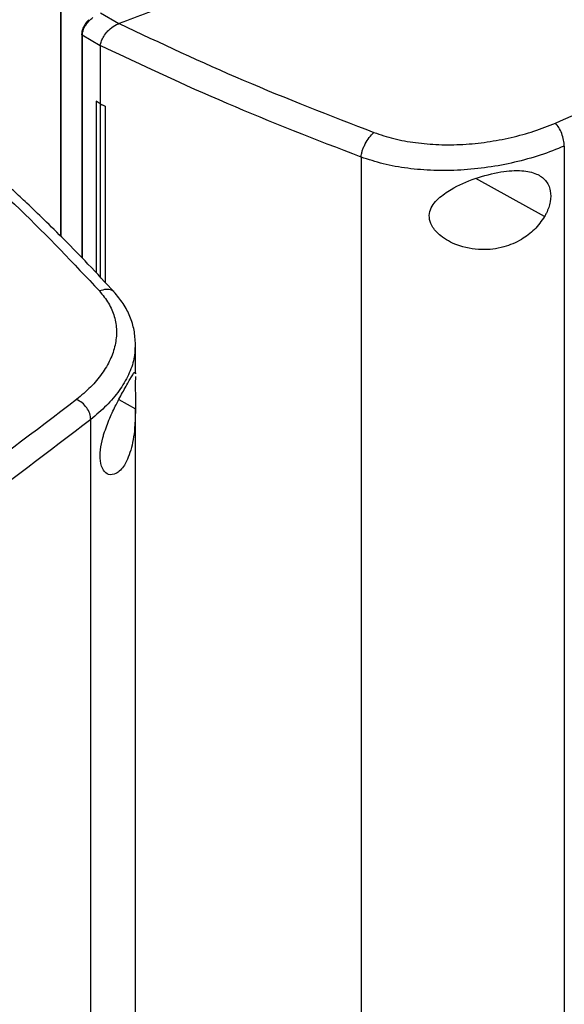
# Model space of a CAD drawing. Extents: x 0.4 to 10.6, y 0.4 to 8.1.
# Drawn here: x 3 to 3.2, y 5.9 to 6.2 of the extents above; entities that cross this region are included whole.
import ezdxf

# ---------------------------------------------------------------- set-up
doc = ezdxf.new("R2010")
doc.units = 0
doc.linetypes.add('SLD-SOLID', pattern=[0])
doc.layers.get('0').update_dxf_attribs({"linetype": 'CONTINUOUS'})

msp = doc.modelspace()

# ---------------------------------------------------------------- linework, layer by layer
at = {"color": 7, "linetype": 'SLD-SOLID'}
for p, q in [((3.03814, 6.16275), (3.03814, 6.09974)), ((3.0382, 6.16217), (3.0382, 6.09968)), ((3.05382, 6.15689), (3.04889, 6.15978)), ((3.05382, 6.1569), (3.05392, 6.15693)), ((3.0438, 6.15412), (3.0438, 6.09396)), ((3.04877, 6.15097), (3.04397, 6.15378)), ((3.04877, 6.15108), (3.04877, 6.15097)), ((3.04877, 6.15097), (3.04877, 6.13533)), ((3.04767, 6.13602), (3.04766, 6.13601)), ((3.04875, 6.13532), (3.04766, 6.13601)), ((3.04766, 6.13601), (3.04766, 6.0899)), ((3.04877, 6.13533), (3.04767, 6.13602)), ((3.04875, 6.13532), (3.04875, 6.08873)), ((3.04877, 6.13533), (3.05012, 6.13474)), ((3.05012, 6.13474), (3.05011, 6.13473)), ((3.05011, 6.13473), (3.05011, 6.08727)), ((3.05012, 6.13474), (3.05012, 6.08725)), ((3.17369, 6.12394), (3.17369, 5.76791)), ((3.11901, 6.12099), (3.11901, 5.76292)), ((3.05823, 6.07072), (3.05819, 6.0703)), ((3.05827, 6.06265), (3.05827, 6.0703)), ((3.05826, 6.06295), (3.05826, 6.06265)), ((3.05827, 5.73046), (3.05827, 6.0533)), ((3.04625, 5.69434), (3.04625, 6.05037))]:
    msp.add_line(p, q, dxfattribs=at)
at = {"color": 8, "linetype": 'SLD-SOLID'}
for p, q in [((3.04397, 6.15378), (3.04397, 6.09379)), ((3.16839, 6.10502), (3.1499, 6.11527)), ((3.0538, 6.05572), (3.05827, 6.05325))]:
    msp.add_line(p, q, dxfattribs=at)
at = {"color": 7, "linetype": 'SLD-SOLID'}
for points, knots in [([(3.17131, 6.13015), (3.1862, 6.13665), (3.21602, 6.14968), (3.25913, 6.17045), (3.30116, 6.19205), (3.32797, 6.2072), (3.34139, 6.21478)], [0, 0, 0, 0, 0.249088, 0.498957, 0.749348, 1, 1, 1, 1]), ([(3.07118, 6.16351), (3.06797, 6.16227), (3.06223, 6.16006), (3.05646, 6.15789), (3.05392, 6.15693)], [0, 0, 0, 0, 0.560206, 1, 1, 1, 1]), ([(3.04572, 6.15792), (3.04559, 6.1578), (3.04507, 6.15735), (3.04443, 6.15636), (3.04388, 6.15514), (3.04382, 6.1544), (3.04379, 6.15405)], [0, 0, 0, 0, 0.115168, 0.456174, 0.749034, 1, 1, 1, 1]), ([(3.04397, 6.15378), (3.04401, 6.15419), (3.04409, 6.15502), (3.04473, 6.15634), (3.04565, 6.15759), (3.04644, 6.15826), (3.04684, 6.1586)], [0, 0, 0, 0, 0.237929, 0.481994, 0.735967, 1, 1, 1, 1]), ([(3.04878, 6.15107), (3.04887, 6.15146), (3.04906, 6.15223), (3.04974, 6.15354), (3.05057, 6.15467), (3.05169, 6.1558), (3.05275, 6.15654), (3.05359, 6.15682), (3.05382, 6.1569)], [0, 0, 0, 0, 0.171189, 0.341964, 0.526325, 0.662979, 0.908872, 1, 1, 1, 1]), ([(3.05392, 6.15693), (3.06493, 6.15174), (3.08706, 6.14132), (3.11063, 6.1322), (3.12247, 6.12762)], [0, 0, 0, 0, 0.497519, 1, 1, 1, 1]), ([(3.0438, 6.15405), (3.0438, 6.15406), (3.04379, 6.15408), (3.0438, 6.1541), (3.04381, 6.15412)], [0, 0, 0, 0, 0.309958, 1, 1, 1, 1]), ([(3.11901, 6.12099), (3.10687, 6.12569), (3.0827, 6.13504), (3.06004, 6.14575), (3.04877, 6.15108)], [0, 0, 0, 0, 0.502525, 1, 1, 1, 1]), ([(3.04875, 6.13532), (3.04886, 6.13527), (3.04909, 6.13518), (3.04954, 6.13498), (3.04988, 6.13483), (3.05011, 6.13473)], [0, 0, 0, 0, 0.2500167, 0.5000333, 1, 1, 1, 1]), ([(3.00371, 6.12795), (3.0117, 6.12101), (3.02775, 6.10708), (3.04161, 6.09236), (3.04857, 6.08496)], [0, 0, 0, 0, 0.497519, 1, 1, 1, 1]), ([(3.05263, 6.08456), (3.05027, 6.08712), (3.04588, 6.09188), (3.03951, 6.09841), (3.034, 6.10386), (3.02942, 6.10826), (3.02594, 6.11153), (3.02345, 6.11382), (3.02141, 6.11568), (3.01901, 6.11784), (3.01572, 6.12077), (3.0114, 6.12454), (3.00811, 6.1273), (3.00631, 6.12883)], [0, 0, 0, 0, 0.167762, 0.312418, 0.434178, 0.533217, 0.609673, 0.656214, 0.689996, 0.737429, 0.804964, 0.892522, 1, 1, 1, 1]), ([(3.12247, 6.12762), (3.12422, 6.12704), (3.12779, 6.12585), (3.13372, 6.12479), (3.13999, 6.12426), (3.14649, 6.12434), (3.15303, 6.12499), (3.15944, 6.12621), (3.16563, 6.1279), (3.16941, 6.1294), (3.17131, 6.13015)], [0, 0, 0, 0, 0.11285, 0.229657, 0.3507, 0.475732, 0.604095, 0.734925, 0.867227, 1, 1, 1, 1]), ([(3.17369, 6.12394), (3.17366, 6.12448), (3.17359, 6.12555), (3.17304, 6.12735), (3.17226, 6.12901), (3.17163, 6.12977), (3.17131, 6.13015)], [0, 0, 0, 0, 0.253058, 0.504377, 0.75316, 1, 1, 1, 1]), ([(3.11901, 6.12099), (3.11903, 6.12126), (3.11909, 6.12179), (3.11932, 6.12269), (3.11966, 6.12362), (3.12025, 6.12487), (3.1212, 6.12638), (3.12204, 6.1272), (3.12247, 6.12762)], [0, 0, 0, 0, 0.114335, 0.230496, 0.349853, 0.473222, 0.731063, 1, 1, 1, 1]), ([(3.17369, 6.12394), (3.17157, 6.1231), (3.16733, 6.12142), (3.1604, 6.11952), (3.15322, 6.11815), (3.1459, 6.11741), (3.13862, 6.1173), (3.1316, 6.11787), (3.12496, 6.11904), (3.12097, 6.12035), (3.11901, 6.12099)], [0, 0, 0, 0, 0.13277, 0.26507, 0.3959, 0.524263, 0.649297, 0.770341, 0.887149, 1, 1, 1, 1]), ([(3.13982, 6.10985), (3.14092, 6.11071), (3.14377, 6.11293), (3.14971, 6.11539), (3.15636, 6.11716), (3.16208, 6.11756), (3.16616, 6.11671), (3.16882, 6.11486), (3.1701, 6.11219), (3.17006, 6.10903), (3.16926, 6.1066), (3.16856, 6.10532), (3.16839, 6.10502)], [0, 0, 0, 0, 0.096051, 0.249194, 0.404369, 0.536664, 0.644883, 0.734599, 0.824789, 0.903416, 0.97712, 1, 1, 1, 1]), ([(3.16839, 6.10502), (3.16754, 6.10379), (3.16585, 6.10138), (3.16199, 6.09852), (3.15716, 6.09648), (3.15113, 6.09577), (3.14519, 6.0969), (3.14074, 6.09929), (3.13832, 6.10181), (3.13728, 6.10414), (3.13736, 6.10632), (3.13829, 6.10826), (3.13931, 6.10932), (3.13982, 6.10985)], [0, 0, 0, 0, 0.096511, 0.189985, 0.302576, 0.435933, 0.589018, 0.705526, 0.779644, 0.837106, 0.894896, 0.946703, 1, 1, 1, 1]), ([(3.04857, 6.08496), (3.04945, 6.08387), (3.05123, 6.08166), (3.05272, 6.07803), (3.05332, 6.07423), (3.05293, 6.07033), (3.05159, 6.06644), (3.04935, 6.06265), (3.04633, 6.05903), (3.04373, 6.05684), (3.04242, 6.05575)], [0, 0, 0, 0, 0.11285, 0.229657, 0.350699, 0.475732, 0.604095, 0.734925, 0.867227, 1, 1, 1, 1]), ([(3.05827, 6.07055), (3.0582, 6.07184), (3.05806, 6.07436), (3.0569, 6.07805), (3.05513, 6.08155), (3.05335, 6.08368), (3.05248, 6.08472)], [0, 0, 0, 0, 0.262132, 0.516046, 0.761775, 1, 1, 1, 1]), ([(3.04979, 6.04648), (3.05029, 6.04791), (3.05128, 6.05073), (3.05321, 6.05469), (3.05521, 6.0584), (3.057, 6.06146), (3.05795, 6.06321), (3.05809, 6.06304), (3.05813, 6.06299)], [0, 0, 0, 0, 0.1479949, 0.2913328, 0.4639864, 0.6684829, 0.9032321, 1, 1, 1, 1]), ([(3.05826, 6.06197), (3.05826, 6.06194), (3.05826, 6.06165), (3.05822, 6.06039), (3.05823, 6.05824), (3.05827, 6.05572), (3.05827, 6.05408), (3.05827, 6.05325)], [0, 0, 0, 0, 0.022943, 0.277731, 0.533968, 0.763681, 1, 1, 1, 1]), ([(3.04242, 6.05575), (3.03118, 6.04717), (3.00866, 6.02998), (2.97272, 6.00511), (2.93535, 5.98087), (2.9091, 5.96539), (2.89596, 5.95765)], [0, 0, 0, 0, 0.249088, 0.498957, 0.749348, 1, 1, 1, 1]), ([(3.04625, 6.05037), (3.0462, 6.0509), (3.04609, 6.05195), (3.04521, 6.05355), (3.04396, 6.05495), (3.04293, 6.05548), (3.04242, 6.05575)], [0, 0, 0, 0, 0.253058, 0.504377, 0.75316, 1, 1, 1, 1]), ([(3.05827, 6.05325), (3.05824, 6.05178), (3.05816, 6.04796), (3.05735, 6.04253), (3.05552, 6.03798), (3.0532, 6.03561), (3.05111, 6.03531), (3.04955, 6.03653), (3.04873, 6.03893), (3.04875, 6.0421), (3.04927, 6.0447), (3.04969, 6.04614), (3.04979, 6.04648)], [0, 0, 0, 0, 0.096051, 0.249194, 0.404369, 0.536664, 0.644883, 0.734599, 0.824789, 0.903416, 0.97712, 1, 1, 1, 1]), ([(3.04625, 6.05037), (3.03496, 6.04175), (3.01234, 6.02448), (2.97624, 5.99951), (2.93869, 5.97515), (2.91232, 5.9596), (2.89913, 5.95182)], [0, 0, 0, 0, 0.249087, 0.498956, 0.749347, 1, 1, 1, 1])]:
    msp.add_open_spline(points, degree=3, knots=knots, dxfattribs=at)
at = {"color": 8, "linetype": 'SLD-SOLID'}
for points, knots in [([(3.04397, 6.15378), (3.04392, 6.15382), (3.04381, 6.1539), (3.0438, 6.154), (3.0438, 6.15405)], [0, 0, 0, 0, 0.519163, 1, 1, 1, 1]), ([(3.05262, 6.08453), (3.05256, 6.08461), (3.05235, 6.08488), (3.05165, 6.08527), (3.05038, 6.0855), (3.04918, 6.08514), (3.04857, 6.08496)], [0, 0, 0, 0, 0.08537, 0.258926, 0.621659, 1, 1, 1, 1]), ([(3.05819, 6.0703), (3.05813, 6.06911), (3.058, 6.06642), (3.0565, 6.06233), (3.05401, 6.0581), (3.05063, 6.05405), (3.04771, 6.0516), (3.04625, 6.05037)], [0, 0, 0, 0, 0.16402, 0.368706, 0.577324, 0.788288, 1, 1, 1, 1])]:
    msp.add_open_spline(points, degree=3, knots=knots, dxfattribs=at)

doc.saveas('drawing.dxf')
